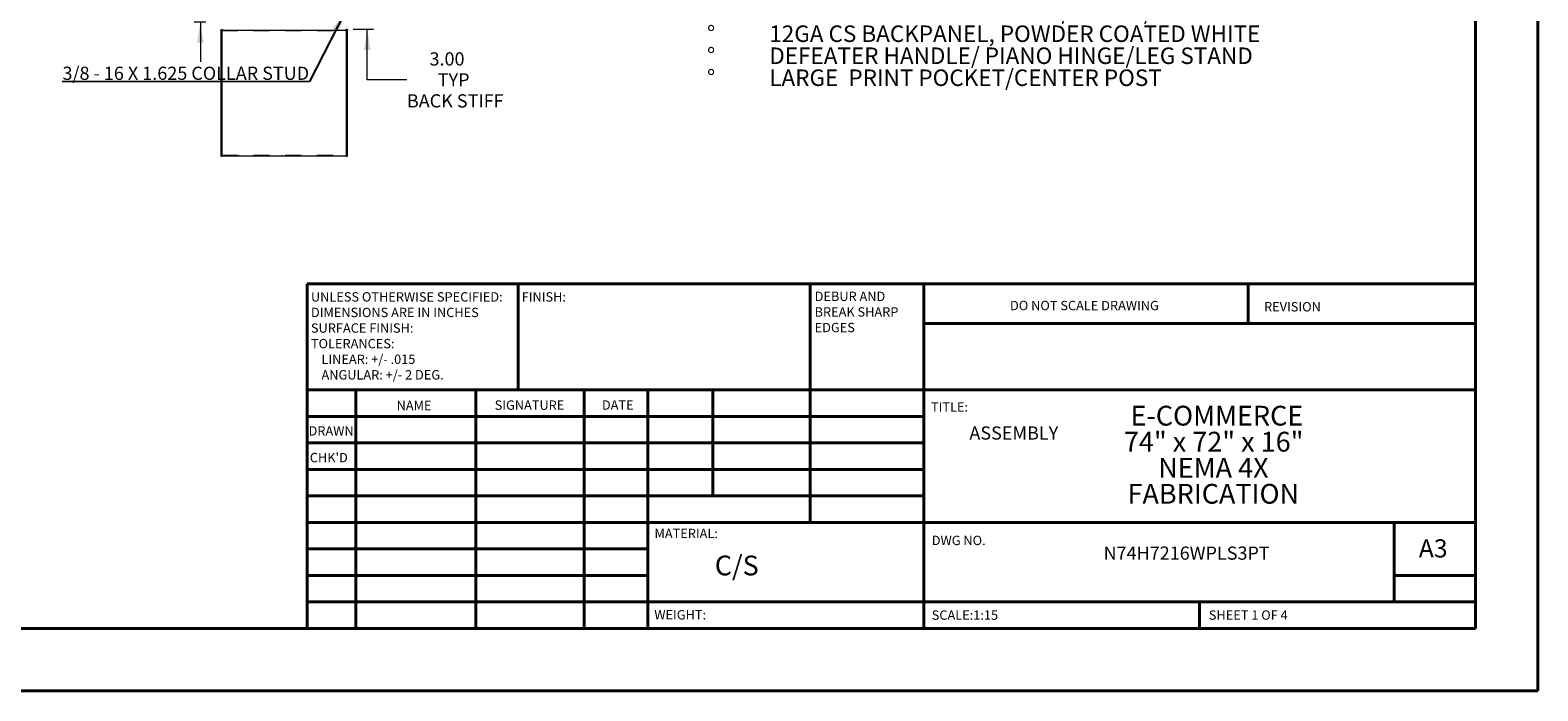
# Model space of a CAD drawing. Units: inches. Extents: x 0 to 16.5, y 0 to 11.7.
# Drawn here: x 7 to 16.5, y 0 to 4.2 of the extents above; entities that cross this region are included whole.
import ezdxf

# ---------------------------------------------------------------- set-up
doc = ezdxf.new("R2010")
doc.units = ezdxf.units.IN
doc.header["$MEASUREMENT"] = 0
doc.linetypes.add('HIDDEN', pattern=[0.075, 0.05, -0.025])
doc.styles.add('SLDTEXTSTYLE0', font='TXT', dxfattribs={"width": 0.75})
doc.styles.add('SLDTEXTSTYLE1', font='TXT', dxfattribs={"width": 0.695312})
doc.styles.add('SLDTEXTSTYLE2', font='TXT', dxfattribs={"width": 0.683333})
doc.styles.add('SLDTEXTSTYLE3', font='TXT', dxfattribs={"width": 0.6875})
doc.styles.add('SLDTEXTSTYLE4', font='TXT', dxfattribs={"width": 0.696429})
doc.dimstyles.new('SLDDIMSTYLE1', dxfattribs={"dimtxt": 0.083333, "dimasz": 0.13, "dimexe": 0, "dimexo": 0.0625, "dimgap": 0.020833, "dimtad": 0, "dimtih": 1, "dimtoh": 1, "dimlfac": 20, "dimrnd": 1e-09, "dimzin": 4, "dimdsep": 46, "dimtxsty": 'SLDTEXTSTYLE0', "dimsah": 1, "dimcen": 0.09, "dimadec": 0, "dimazin": 1, "dimtfac": 1, "dimtmove": 0, "dimatfit": 0, "dimfxl": 1, "dimfrac": 2, "dimtolj": 1, "dimtzin": 12, "dimarcsym": 0})
doc.dimstyles.new('SLDDIMSTYLE4', dxfattribs={"dimtxt": 0, "dimasz": 0.13, "dimexe": 0, "dimexo": 0.0625, "dimgap": 0, "dimtad": 0, "dimtih": 1, "dimtoh": 1, "dimdec": 0, "dimrnd": 1e-09, "dimzin": 0, "dimdsep": 46, "dimtxsty": 'Standard', "dimsah": 1, "dimcen": 0.09, "dimadec": 0, "dimazin": 0, "dimtfac": 0.13, "dimtdec": 0, "dimtofl": 0, "dimtmove": 0, "dimatfit": 3, "dimfxl": 1, "dimfrac": 2, "dimtolj": 1, "dimtzin": 0, "dimarcsym": 0})

# ---------------------------------------------------------------- blocks, each defined once
blk = doc.blocks.new('SW_NOTE_0')
at = {"color": 0, "linetype": 'Continuous', "lineweight": 0, "attachment_point": 1}
for s, insert, char_height, style in [('NOTE', (0, 0.1343), 0.10417, 'SLDTEXTSTYLE0'), ('NEMA 4X RATED / UL LISTED / IP66', (0.3933, -0.0046), 0.104167, 'SLDTEXTSTYLE1'), ('%%d', (0, -0.0046), 0.10417, 'SLDTEXTSTYLE0'), ('%%d', (0, -0.1435), 0.10417, 'SLDTEXTSTYLE0'), ('DOUBLE DOOR ENCLOSURE/14GA C/S CONSTRUCTION', (0.3933, -0.1435), 0.104167, 'SLDTEXTSTYLE0'), ('%%d', (0, -0.2824), 0.10417, 'SLDTEXTSTYLE0'), ('12GA CS BACKPANEL, POWDER COATED WHITE', (0.3933, -0.2824), 0.104167, 'SLDTEXTSTYLE0'), ('%%d', (0, -0.4213), 0.10417, 'SLDTEXTSTYLE0'), ('DEFEATER HANDLE/ PIANO HINGE/LEG STAND', (0.3933, -0.4213), 0.104167, 'SLDTEXTSTYLE0'), ('%%d', (0, -0.5602), 0.10417, 'SLDTEXTSTYLE0'), ('LARGE  PRINT POCKET/CENTER POST', (0.3933, -0.5602), 0.104167, 'SLDTEXTSTYLE0')]:
    blk.add_mtext(s, dxfattribs=dict(at, insert=insert, char_height=char_height, style=style))
blk = doc.blocks.new('SW_NOTE_1')
at = {"color": 0, "linetype": 'Continuous', "lineweight": 0, "char_height": 0.125, "attachment_point": 2}
for s, insert, style in [('E-COMMERCE', (0.6074, 0.1611), 'SLDTEXTSTYLE0'), ('74" x 72" x 16"', (0.5872, -0.0032), 'SLDTEXTSTYLE2'), ('NEMA 4X', (0.5854, -0.1676), 'SLDTEXTSTYLE0'), ('FABRICATION', (0.5849, -0.332), 'SLDTEXTSTYLE0')]:
    blk.add_mtext(s, dxfattribs=dict(at, insert=insert, style=style))
blk = doc.blocks.new('SW_NOTE_2')
at = {"color": 0, "linetype": 'Continuous', "lineweight": 0, "attachment_point": 1, "style": 'SLDTEXTSTYLE0'}
for s, insert, char_height in [('DEBUR AND', (0, 0.0761), 0.05906), ('BREAK SHARP', (0, -0.0223), 0.059055), ('EDGES', (0, -0.1207), 0.05906)]:
    blk.add_mtext(s, dxfattribs=dict(at, insert=insert, char_height=char_height))
blk = doc.blocks.new('SW_NOTE_3')
at = {"color": 0, "linetype": 'Continuous', "lineweight": 0, "char_height": 0.059055, "attachment_point": 1, "style": 'SLDTEXTSTYLE0'}
for s, insert in [('UNLESS OTHERWISE SPECIFIED:', (0, 0.0761)), ('DIMENSIONS ARE IN INCHES', (0, -0.0223)), ('SURFACE FINISH:', (0, -0.1207)), ('TOLERANCES:', (0, -0.2191)), ('LINEAR: +/- .015', (0.0664, -0.3176)), ('ANGULAR: +/- 2 DEG.', (0.0664, -0.416))]:
    blk.add_mtext(s, dxfattribs=dict(at, insert=insert))
blk = doc.blocks.new('_D_18')
at = {"color": 7, "linetype": 'Continuous', "lineweight": 0}
for p, q in [((9.1535, 4.3344), (9.1535, 4.5844)), ((9.0608, 4.3344), (9.1929, 4.3344)), ((9.0652, 4.1844), (9.1929, 4.1844)), ((9.1535, 3.8656), (9.1535, 4.1844)), ((9.4035, 3.8656), (9.1535, 3.8656))]:
    blk.add_line(p, q, dxfattribs=at)
for points in [[(9.1535, 4.3344), (9.1735, 4.4644), (9.1335, 4.4644)], [(9.1535, 4.1844), (9.1335, 4.0544), (9.1735, 4.0544)]]:
    blk.add_solid(points, dxfattribs=at)
at = {"color": 7, "linetype": 'Continuous', "lineweight": 0, "char_height": 0.08333, "attachment_point": 1, "style": 'SLDTEXTSTYLE0'}
for s, insert in [('3.00', (9.5461, 4.0392, 0.0002)), ('TYP', (9.5982, 3.9068, 0.0002)), ('BACK STIFF', (9.4035, 3.7744, 0.0002))]:
    blk.add_mtext(s, dxfattribs=dict(at, insert=insert))
blk = doc.blocks.new('_D_19')
at = {"color": 7, "linetype": 'Continuous', "lineweight": 0}
for p, q in [((7.8503, 4.658), (8.1003, 4.658)), ((8.1003, 4.658), (8.1003, 4.3791)), ((8.1383, 4.3791), (8.061, 4.3791)), ((8.1346, 4.2291), (8.061, 4.2291)), ((8.1003, 4.2291), (8.1003, 3.9791))]:
    blk.add_line(p, q, dxfattribs=at)
for points in [[(8.1003, 4.3791), (8.1203, 4.5091), (8.0803, 4.5091)], [(8.1003, 4.2291), (8.0803, 4.0991), (8.1203, 4.0991)]]:
    blk.add_solid(points, dxfattribs=at)
at = {"color": 7, "linetype": 'Continuous', "lineweight": 0, "attachment_point": 1, "style": 'SLDTEXTSTYLE0'}
for s, insert, char_height in [('3.00', (7.3796, 4.8316, 0.0002), 0.08333), ('TYP', (7.4317, 4.6992, 0.0002), 0.08333), ('COVER STIFF', (7.192, 4.5668, 0.0002), 0.083333)]:
    blk.add_mtext(s, dxfattribs=dict(at, insert=insert, char_height=char_height))
blk = doc.blocks.new('SW_NOTE_4')
at = {"color": 0, "linetype": 'Continuous', "lineweight": 0}
for p, q in [((-1.5598, 0), (0, 0)), ((0, 0), (-1.5598, 0)), ((-1.5598, 0), (0, 0)), ((0, 0), (-1.5598, 0)), ((-1.5598, 0), (0, 0)), ((0, 0), (-1.5598, 0))]:
    blk.add_line(p, q, dxfattribs=at)
at = {"color": 0, "linetype": 'Continuous', "lineweight": 0, "insert": (-1.5581, 0.0946), "char_height": 0.083333, "attachment_point": 1, "style": 'SLDTEXTSTYLE4'}
blk.add_mtext('3/8 - 16 X 1.625 COLLAR STUD', dxfattribs=at)

msp = doc.modelspace()

# ---------------------------------------------------------------- linework, layer by layer
at = {"color": 7, "linetype": 'Continuous', "lineweight": 40}
for p, q in [((16.53854, 0.00846), (16.53854, 11.70137)), ((16.14484, 11.30767), (16.14484, 0.40216)), ((8.77476, 2.57735), (16.14484, 2.57735)), ((8.77476, 2.57735), (8.77476, 0.40216)), ((10.10547, 1.90806), (10.10547, 2.57735)), ((11.94799, 2.57735), (11.94799, 1.07145)), ((12.66452, 2.57735), (12.66452, 0.40216)), ((14.71177, 2.32637), (14.71177, 2.57735)), ((16.14484, 2.32637), (12.66452, 2.32637)), ((16.14484, 1.90806), (8.77476, 1.90806)), ((9.08184, 1.90806), (9.08184, 0.40216)), ((9.83739, 1.90806), (9.83739, 0.40216)), ((10.52275, 1.90806), (10.52275, 0.40216)), ((10.92436, 0.40216), (10.92436, 1.90806)), ((11.33381, 1.23877), (11.33381, 1.90806)), ((12.66452, 1.74074), (8.77476, 1.74074)), ((12.66452, 1.57342), (8.77476, 1.57342)), ((12.66452, 1.40609), (8.77476, 1.40609)), ((12.66452, 1.23877), (8.77476, 1.23877)), ((10.92436, 1.07145), (8.77476, 1.07145)), ((10.92436, 1.07145), (16.14484, 1.07145)), ((15.63303, 0.56948), (15.63303, 1.07145)), ((10.92436, 0.90412), (8.77476, 0.90412)), ((10.92436, 0.7368), (8.77476, 0.7368)), ((16.14484, 0.7368), (15.63303, 0.7368)), ((8.77476, 0.56948), (16.14484, 0.56948)), ((14.40468, 0.40216), (14.40468, 0.56948)), ((0.98736, 0.40216), (16.14484, 0.40216)), ((0.0031, 0.00846), (16.53854, 0.00846))]:
    msp.add_line(p, q, dxfattribs=at)
at = {"color": 7, "linetype": 'Continuous', "lineweight": 15}
for p, q in [((8.22959, 4.17722), (8.22959, 3.38437)), ((8.23674, 4.17722), (8.22959, 4.17722)), ((8.23479, 4.17722), (8.23674, 4.17722)), ((8.23674, 4.17722), (8.23674, 3.38437)), ((9.02244, 4.17722), (8.23674, 4.17722)), ((9.02244, 3.38437), (9.02244, 4.17722)), ((9.02959, 4.17722), (9.02244, 4.17722)), ((9.02959, 3.38437), (9.02959, 4.17722)), ((8.22959, 3.38437), (8.23674, 3.38437)), ((9.02244, 3.38437), (8.23674, 3.38437)), ((9.02244, 3.38437), (9.02959, 3.38437))]:
    msp.add_line(p, q, dxfattribs=at)
at = {"color": 7, "linetype": 'HIDDEN', "lineweight": 0}
for p, q in [((8.23479, 3.38437), (8.23479, 4.17722)), ((8.23674, 4.17722), (9.02244, 4.17722)), ((8.23674, 3.38437), (8.23674, 4.17722)), ((9.02244, 4.17722), (9.02244, 3.38437)), ((9.02439, 4.17722), (9.02439, 3.38437)), ((8.23479, 3.39687), (8.22959, 3.39687)), ((8.23564, 3.38437), (8.23564, 3.38962)), ((8.23564, 3.38962), (9.02354, 3.38962)), ((8.32314, 3.38962), (8.32314, 3.38437)), ((8.34814, 3.38437), (8.34814, 3.38962)), ((8.61709, 3.38962), (8.61709, 3.38437)), ((8.64209, 3.38437), (8.64209, 3.38962)), ((8.91104, 3.38962), (8.91104, 3.38437)), ((8.93604, 3.38437), (8.93604, 3.38962)), ((9.02354, 3.38437), (9.02354, 3.38962)), ((9.02439, 3.39687), (9.02959, 3.39687))]:
    msp.add_line(p, q, dxfattribs=at)
at = {"color": 7, "linetype": 'Continuous', "lineweight": 15}
for points, knots in [([(8.22959, 4.17722), (8.2297, 4.17816), (8.22991, 4.18003), (8.23156, 4.18239), (8.23393, 4.18405), (8.2358, 4.18426), (8.23674, 4.18437)], [0, 0, 0, 0, 0.24999999, 0.50000022, 0.75000203, 1, 1, 1, 1]), ([(8.23479, 4.17722), (8.23482, 4.17748), (8.23488, 4.17799), (8.23533, 4.17863), (8.23597, 4.17908), (8.23648, 4.17914), (8.23674, 4.17917)], [0, 0, 0, 0, 0.24999916, 0.50000286, 0.75000084, 1, 1, 1, 1]), ([(8.23813, 4.18437), (8.23801, 4.18426), (8.23778, 4.18405), (8.23743, 4.18239), (8.23709, 4.18003), (8.23685, 4.17816), (8.23674, 4.17722)], [0, 0, 0, 0, 0.2499971, 0.5, 0.7500029, 1, 1, 1, 1]), ([(9.02244, 4.17722), (9.02232, 4.17816), (9.02209, 4.18003), (9.02174, 4.18239), (9.02139, 4.18405), (9.02116, 4.18426), (9.02105, 4.18437)], [0, 0, 0, 0, 0.24999744, 0.5, 0.75000257, 1, 1, 1, 1]), ([(9.02244, 4.18437), (9.02338, 4.18426), (9.02525, 4.18405), (9.02761, 4.18239), (9.02927, 4.18003), (9.02948, 4.17816), (9.02959, 4.17722)], [0, 0, 0, 0, 0.2499986, 0.4999987, 0.7500005, 1, 1, 1, 1]), ([(9.02244, 4.17917), (9.02269, 4.17914), (9.02321, 4.17908), (9.02385, 4.17863), (9.0243, 4.17799), (9.02436, 4.17748), (9.02439, 4.17722)], [0, 0, 0, 0, 0.2500002, 0.4999924, 0.7499996, 1, 1, 1, 1])]:
    msp.add_open_spline(points, degree=3, knots=knots, dxfattribs=at)
at = {"color": 7, "linetype": 'HIDDEN', "lineweight": 0}
for points, knots in [([(8.23813, 4.17917), (8.23801, 4.17914), (8.23778, 4.17908), (8.23743, 4.17863), (8.23709, 4.17799), (8.23685, 4.17748), (8.23674, 4.17722)], [0, 0, 0, 0, 0.2499897, 0.5, 0.7500103, 1, 1, 1, 1]), ([(9.02244, 4.17722), (9.02232, 4.17748), (9.02209, 4.17799), (9.02174, 4.17863), (9.02139, 4.17908), (9.02116, 4.17914), (9.02105, 4.17917)], [0, 0, 0, 0, 0.2499933, 0.5, 0.7500067, 1, 1, 1, 1])]:
    msp.add_open_spline(points, degree=3, knots=knots, dxfattribs=at)

# ---------------------------------------------------------------- block references
at = {"color": 7, "linetype": 'Continuous', "lineweight": 0}
for name, p in [('SW_NOTE_0', (11.2964, 4.49101)), ('SW_NOTE_4', (8.78867, 3.85393)), ('SW_NOTE_3', (8.79813, 2.4489)), ('SW_NOTE_2', (11.97591, 2.45214)), ('SW_NOTE_1', (13.90626, 1.64695))]:
    msp.add_blockref(name, p, dxfattribs=at)

# ---------------------------------------------------------------- texts
at = {"color": 7, "linetype": 'Continuous', "lineweight": 0, "attachment_point": 1}
for s, insert, char_height, style in [('FINISH:', (10.12796, 2.52496), 0.059055, 'SLDTEXTSTYLE0'), ('DO NOT SCALE DRAWING', (13.2084, 2.47038), 0.0590551, 'SLDTEXTSTYLE0'), ('REVISION', (14.81128, 2.46259), 0.059055, 'SLDTEXTSTYLE0'), ('NAME', (9.33863, 1.83922), 0.059055, 'SLDTEXTSTYLE0'), ('SIGNATURE', (9.95718, 1.8416), 0.059055, 'SLDTEXTSTYLE0'), ('DATE', (10.6336, 1.84216), 0.059055, 'SLDTEXTSTYLE0'), ('TITLE:', (12.71004, 1.83044), 0.059055, 'SLDTEXTSTYLE0'), ('DRAWN', (8.78311, 1.67892), 0.059055, 'SLDTEXTSTYLE0'), ('ASSEMBLY', (12.95215, 1.67768), 0.083333, 'SLDTEXTSTYLE0'), ("CHK'D", (8.79092, 1.5106), 0.059055, 'SLDTEXTSTYLE0'), ('MATERIAL:', (10.96554, 1.03153), 0.059055, 'SLDTEXTSTYLE0'), ('DWG NO.', (12.71468, 0.98754), 0.059055, 'SLDTEXTSTYLE0'), ('A3', (15.78739, 0.96517), 0.114583, 'SLDTEXTSTYLE0'), ('C/S', (11.34596, 0.86255), 0.125, 'SLDTEXTSTYLE0'), ('N74H7216WPLS3PT', (13.79868, 0.91962), 0.0833333, 'SLDTEXTSTYLE0'), ('WEIGHT:', (10.96444, 0.51827), 0.059, 'SLDTEXTSTYLE0'), ('SCALE:1:15', (12.71468, 0.51633), 0.059055, 'SLDTEXTSTYLE0'), ('SHEET 1 OF 4', (14.46288, 0.51633), 0.0590551, 'SLDTEXTSTYLE3')]:
    msp.add_mtext(s, dxfattribs=dict(at, insert=insert, char_height=char_height, style=style))

# ---------------------------------------------------------------- dimensions: what is measured, and where the dimension line sits
at = {"color": 7, "linetype": 'Continuous', "lineweight": 0}
for base, p1, p2, text, picture, middle in [((8.10033, 4.37908), (8.17394, 4.22908), (8.17768, 4.37908), '<>\\PTYP\\PCOVER STIFF', '_D_19', (8.10033, 4.65798)), ((9.1535, 4.18437), (9.02147, 4.33437), (9.02585, 4.18437), '<>\\PTYP\\PBACK STIFF', '_D_18', (9.1535, 3.86562))]:
    dim = msp.add_linear_dim(base=base, p1=p1, p2=p2, angle=90, text=text, dimstyle='SLDDIMSTYLE1', dxfattribs=at)
    dim.commit()
    dim.dimension.update_dxf_attribs({"geometry": picture, "text_midpoint": middle, "dimtype": 160})

# ---------------------------------------------------------------- leaders
msp.add_leader([(9.01489, 4.29487), (8.78867, 3.85393)], dimstyle='SLDDIMSTYLE4', dxfattribs=at)

doc.saveas('drawing.dxf')
